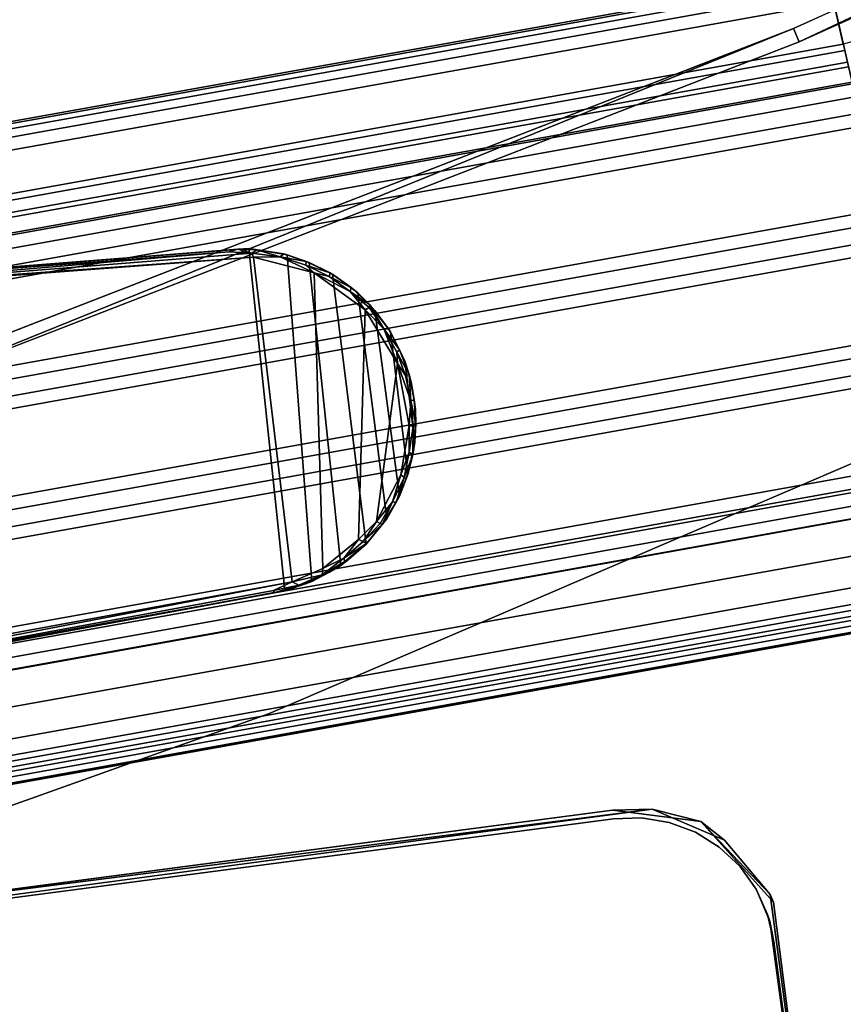
# Model space of a CAD drawing. Units: inches. Extents: x -2 to 130, y 0 to 116.
# Drawn here: x 61 to 64, y 6 to 10 of the extents above; entities that cross this region are included whole.
import ezdxf

# ---------------------------------------------------------------- set-up
doc = ezdxf.new("R2010")
doc.units = ezdxf.units.IN
doc.header["$MEASUREMENT"] = 0
for name, color, linetype in [('PANEL-FOOTRING', 7, 'Continuous'), ('PANEL-HARDWARE', 7, 'Continuous'), ('WKSURF-LAMINATE', 6, 'Continuous')]:
    doc.layers.add(name, color=color, linetype=linetype)

# ---------------------------------------------------------------- blocks, each defined once
blk = doc.blocks.new('GCBCC_0868_0T')
at = {"layer": 'PANEL-FOOTRING'}
for points in [[(-43.1939, -9.8587, 12.3449), (-43.9257, -5.7829, 12.3449), (-44.2155, -5.8211, 12.3426), (-43.4789, -9.9238, 12.3426)], [(-43.3399, -9.892, 11.4414), (-44.0741, -5.8025, 11.4414), (-43.8268, -5.7699, 12.2325), (-43.0967, -9.8365, 12.2325)], [(-43.1939, -9.8587, 12.3449), (-43.1497, -9.8486, 12.334), (-43.8807, -5.777, 12.334), (-43.9257, -5.7829, 12.3449)], [(-43.1213, -9.8422, 12.3137), (-43.8518, -5.7732, 12.3137), (-43.8807, -5.777, 12.334), (-43.1497, -9.8486, 12.334)], [(-43.1213, -9.8422, 12.3137), (-43.1044, -9.8383, 12.2865), (-43.8346, -5.7709, 12.2865), (-43.8518, -5.7732, 12.3137)], [(-43.0974, -9.8367, 12.263), (-43.8276, -5.77, 12.263), (-43.8346, -5.7709, 12.2865), (-43.1044, -9.8383, 12.2865)], [(-43.0974, -9.8367, 12.263), (-43.0967, -9.8365, 12.2325), (-43.8268, -5.7699, 12.2325), (-43.8276, -5.77, 12.263)], [(-43.4724, -9.9223, 11.559), (-44.8521, -10.2372, 11.5587), (-45.6119, -6.0049, 11.5587), (-44.2089, -5.8202, 11.559)], [(-43.524, -9.9341, 12.3023), (-43.4789, -9.9238, 12.3426), (-44.2155, -5.8211, 12.3426), (-44.2614, -5.8271, 12.3023)], [(-43.4724, -9.9223, 11.559), (-44.2089, -5.8202, 11.559), (-44.1546, -5.8131, 11.3887), (-43.4191, -9.9101, 11.3887)], [(-43.4031, -9.9065, 11.3804), (-43.4191, -9.9101, 11.3887), (-44.1546, -5.8131, 11.3887), (-44.1384, -5.8109, 11.3804)], [(-43.4031, -9.9065, 11.3804), (-44.1384, -5.8109, 11.3804), (-44.0966, -5.8054, 11.3985), (-43.362, -9.8971, 11.3985)], [(-43.3399, -9.892, 11.4414), (-43.362, -9.8971, 11.3985), (-44.0966, -5.8054, 11.3985), (-44.0741, -5.8025, 11.4414)], [(-43.6263, -9.9574, 12.3418), (-44.3654, -5.8408, 12.3418), (-44.6626, -5.8799, 12.3425), (-43.9185, -10.0241, 12.3425)], [(-43.6263, -9.9574, 12.3418), (-43.5814, -9.9472, 12.3023), (-44.3198, -5.8348, 12.3023), (-44.3654, -5.8408, 12.3418)], [(-43.524, -9.9341, 12.3023), (-44.2614, -5.8271, 12.3023), (-44.3198, -5.8348, 12.3023), (-43.5814, -9.9472, 12.3023)], [(-43.9627, -10.0342, 12.3023), (-44.7075, -5.8859, 12.3023), (-44.7659, -5.8935, 12.3023), (-44.0202, -10.0473, 12.3023)], [(-43.9627, -10.0342, 12.3023), (-43.9185, -10.0241, 12.3425), (-44.6626, -5.8799, 12.3425), (-44.7075, -5.8859, 12.3023)], [(-44.0628, -10.0571, 12.3415), (-44.8093, -5.8993, 12.3415), (-45.1098, -5.9388, 12.3425), (-44.3583, -10.1245, 12.3425)], [(-44.0628, -10.0571, 12.3415), (-44.0202, -10.0473, 12.3023), (-44.7659, -5.8935, 12.3023), (-44.8093, -5.8993, 12.3415)], [(-44.5026, -10.1574, 12.3415), (-45.2565, -5.9581, 12.3415), (-45.5559, -5.9976, 12.3425), (-44.797, -10.2246, 12.3425)], [(-44.5026, -10.1574, 12.3415), (-44.4599, -10.1477, 12.3023), (-45.2131, -5.9524, 12.3023), (-45.2565, -5.9581, 12.3415)], [(-44.4024, -10.1346, 12.3023), (-45.1547, -5.9447, 12.3023), (-45.2131, -5.9524, 12.3023), (-44.4599, -10.1477, 12.3023)], [(-44.4024, -10.1346, 12.3023), (-44.3583, -10.1245, 12.3425), (-45.1098, -5.9388, 12.3425), (-45.1547, -5.9447, 12.3023)], [(-44.9413, -10.2576, 12.3415), (-45.7027, -6.0169, 12.3415), (-45.9949, -6.0553, 12.3449), (-45.2287, -10.3231, 12.3449)], [(-44.9397, -10.2572, 11.3806), (-45.0655, -10.2859, 11.4119), (-45.8289, -6.0335, 11.4119), (-45.7011, -6.0167, 11.3806)], [(-44.9413, -10.2576, 12.3415), (-44.8986, -10.2478, 12.3023), (-45.6593, -6.0112, 12.3023), (-45.7027, -6.0169, 12.3415)], [(-44.9397, -10.2572, 11.3806), (-45.7011, -6.0167, 11.3806), (-45.6119, -6.0049, 11.5587), (-44.8521, -10.2372, 11.5587)], [(-44.8412, -10.2347, 12.3023), (-45.6008, -6.0035, 12.3023), (-45.6593, -6.0112, 12.3023), (-44.8986, -10.2478, 12.3023)], [(-44.8412, -10.2347, 12.3023), (-44.797, -10.2246, 12.3425), (-45.5559, -5.9976, 12.3425), (-45.6008, -6.0035, 12.3023)], [(-45.2819, -10.3353, 11.7222), (-45.3263, -10.3454, 12.2438), (-46.0942, -6.0684, 12.2438), (-46.049, -6.0625, 11.7222)], [(-45.2679, -10.3321, 12.3364), (-46.0348, -6.0606, 12.3364), (-46.068, -6.065, 12.3124), (-45.3005, -10.3396, 12.3124)], [(-45.2819, -10.3353, 11.7222), (-46.049, -6.0625, 11.7222), (-46.0146, -6.0579, 11.5941), (-45.248, -10.3276, 11.5941)], [(-45.2679, -10.3321, 12.3364), (-45.2287, -10.3231, 12.3449), (-45.9949, -6.0553, 12.3449), (-46.0348, -6.0606, 12.3364)], [(-45.1727, -10.3104, 11.4861), (-45.248, -10.3276, 11.5941), (-46.0146, -6.0579, 11.5941), (-45.938, -6.0478, 11.4861)], [(-45.1727, -10.3104, 11.4861), (-45.938, -6.0478, 11.4861), (-45.8289, -6.0335, 11.4119), (-45.0655, -10.2859, 11.4119)], [(-45.321, -10.3442, 12.277), (-46.0888, -6.0677, 12.277), (-46.0942, -6.0684, 12.2438), (-45.3263, -10.3454, 12.2438)], [(-45.321, -10.3442, 12.277), (-45.3005, -10.3396, 12.3124), (-46.068, -6.065, 12.3124), (-46.0888, -6.0677, 12.277)], [(-42.227, -13.8952, 11.4414), (-43.3399, -9.892, 11.4414), (-43.0967, -9.8365, 12.2325), (-41.9901, -13.8172, 12.2325)], [(-42.0848, -13.8484, 12.3449), (-43.1939, -9.8587, 12.3449), (-43.4789, -9.9238, 12.3426), (-42.3625, -13.9398, 12.3426)]]:
    blk.add_3dface(points, dxfattribs=at)
at = {"layer": 'PANEL-HARDWARE'}
for points in [[(-44.0849, -7.8285, 11.5669), (-44.2614, -5.5036, 11.5668), (-45.6398, -5.6858, 11.5669), (-45.2217, -7.9638, 11.5664)], [(-44.2614, -5.5036, 11.5668), (-44.2614, -5.5036, 11.5668), (-44.0849, -7.8285, 11.5669), (-44.2293, -5.8229, 11.5652)], [(-45.6106, -6.0047, 11.5427), (-45.6106, -6.0047, 11.5427), (-45.2592, -7.9002, 11.5452), (-45.6587, -5.6854, 11.5605)], [(-45.6587, -5.6854, 11.5605), (-45.6587, -5.6854, 11.5605), (-45.2513, -7.8985, 11.5581), (-45.2217, -7.9638, 11.5664)], [(-45.2592, -7.9002, 11.5452), (-45.2592, -7.9002, 11.5452), (-45.2513, -7.8985, 11.5581), (-45.6587, -5.6854, 11.5605)], [(-45.2217, -7.9638, 11.5664), (-45.2217, -7.9638, 11.5664), (-45.6398, -5.6858, 11.5669), (-45.6587, -5.6854, 11.5605)], [(-45.252, -7.9376, 11.3549), (-45.6112, -6.0048, 11.3549), (-44.2094, -5.8203, 11.3549), (-44.0551, -7.8118, 11.3549)], [(-44.2293, -5.8229, 11.5652), (-44.2293, -5.8229, 11.5652), (-44.0669, -7.7425, 11.5581), (-44.2119, -5.8206, 11.5502)], [(-44.0712, -7.8228, 11.5631), (-44.0712, -7.8228, 11.5631), (-44.2293, -5.8229, 11.5652), (-44.0849, -7.8285, 11.5669)], [(-44.0669, -7.7425, 11.5581), (-44.0669, -7.7425, 11.5581), (-44.2293, -5.8229, 11.5652), (-44.0712, -7.8228, 11.5631)], [(-44.2119, -5.8206, 11.5502), (-44.2119, -5.8206, 11.5502), (-44.0568, -7.7741, 11.5426), (-44.2094, -5.8203, 11.3799)], [(-44.2119, -5.8206, 11.5502), (-44.2119, -5.8206, 11.5502), (-44.0669, -7.7425, 11.5581), (-44.0568, -7.7741, 11.5426)], [(-44.0551, -7.8118, 11.3549), (-44.0551, -7.8118, 11.3549), (-44.2094, -5.8203, 11.3799), (-44.0568, -7.7741, 11.5426)], [(-44.0551, -7.8118, 11.3549), (-44.0551, -7.8118, 11.3549), (-44.2094, -5.8203, 11.3549), (-44.2094, -5.8203, 11.3799)], [(-45.6106, -6.0047, 11.5427), (-45.6106, -6.0047, 11.5427), (-45.6112, -6.0048, 11.3799), (-45.2592, -7.9002, 11.5452)], [(-45.6112, -6.0048, 11.3799), (-45.6112, -6.0048, 11.3799), (-45.252, -7.9376, 11.3549), (-45.2592, -7.9002, 11.5452)], [(-45.6112, -6.0048, 11.3549), (-45.6112, -6.0048, 11.3549), (-45.252, -7.9376, 11.3549), (-45.6112, -6.0048, 11.3799)], [(-44.0568, -7.7741, 11.5426), (-44.0568, -7.7741, 11.5426), (-44.0669, -7.7425, 11.5581), (-44.0712, -7.8228, 11.5631)], [(-44.0568, -7.7741, 11.5426), (-44.0568, -7.7741, 11.5426), (-44.0712, -7.8228, 11.5631), (-44.0592, -7.8396, 11.5451)], [(-44.0551, -7.8118, 11.3549), (-44.0551, -7.8118, 11.3549), (-44.0568, -7.7741, 11.5426), (-44.0592, -7.8396, 11.5451)], [(-44.0764, -7.9468, 11.3549), (-45.2199, -8.0328, 11.3549), (-45.252, -7.9376, 11.3549), (-44.0551, -7.8118, 11.3549)], [(-44.0738, -7.9342, 11.543), (-44.0738, -7.9342, 11.543), (-44.0764, -7.9468, 11.3549), (-44.0551, -7.8118, 11.3549)], [(-44.0551, -7.8118, 11.3549), (-44.0551, -7.8118, 11.3549), (-44.0592, -7.8396, 11.5451), (-44.0738, -7.9342, 11.543)], [(-45.1748, -8.0716, 11.5664), (-44.1402, -8.0411, 11.5669), (-44.0849, -7.8285, 11.5669), (-45.2217, -7.9638, 11.5664)], [(-44.0841, -7.9222, 11.5623), (-44.0841, -7.9222, 11.5623), (-44.0849, -7.8285, 11.5669), (-44.1402, -8.0411, 11.5669)], [(-44.0712, -7.8228, 11.5631), (-44.0712, -7.8228, 11.5631), (-44.0849, -7.8285, 11.5669), (-44.0841, -7.9222, 11.5623)], [(-44.0592, -7.8396, 11.5451), (-44.0592, -7.8396, 11.5451), (-44.0712, -7.8228, 11.5631), (-44.0841, -7.9222, 11.5623)], [(-44.0841, -7.9222, 11.5623), (-44.0841, -7.9222, 11.5623), (-44.0738, -7.9342, 11.543), (-44.0592, -7.8396, 11.5451)], [(-45.2592, -7.9002, 11.5452), (-45.2592, -7.9002, 11.5452), (-45.2327, -7.9866, 11.553), (-45.2513, -7.8985, 11.5581)], [(-45.252, -7.9376, 11.3549), (-45.252, -7.9376, 11.3549), (-45.2468, -7.9561, 11.5369), (-45.2592, -7.9002, 11.5452)], [(-45.2468, -7.9561, 11.5369), (-45.2468, -7.9561, 11.5369), (-45.2327, -7.9866, 11.553), (-45.2592, -7.9002, 11.5452)], [(-45.2327, -7.9866, 11.553), (-45.2327, -7.9866, 11.553), (-45.2217, -7.9638, 11.5664), (-45.2513, -7.8985, 11.5581)], [(-44.1129, -8.0121, 11.5625), (-44.1129, -8.0121, 11.5625), (-44.0841, -7.9222, 11.5623), (-44.1402, -8.0411, 11.5669)], [(-44.1129, -8.0121, 11.5625), (-44.1129, -8.0121, 11.5625), (-44.1, -8.0132, 11.5454), (-44.0841, -7.9222, 11.5623)], [(-44.0841, -7.9222, 11.5623), (-44.0841, -7.9222, 11.5623), (-44.1, -8.0132, 11.5454), (-44.0738, -7.9342, 11.543)], [(-45.2199, -8.0328, 11.3549), (-45.2199, -8.0328, 11.3549), (-45.2468, -7.9561, 11.5369), (-45.252, -7.9376, 11.3549)], [(-45.2199, -8.0328, 11.3549), (-45.2199, -8.0328, 11.3549), (-45.2284, -8.0107, 11.5369), (-45.2468, -7.9561, 11.5369)], [(-45.2284, -8.0107, 11.5369), (-45.2284, -8.0107, 11.5369), (-45.2327, -7.9866, 11.553), (-45.2468, -7.9561, 11.5369)], [(-45.1639, -8.1335, 11.3549), (-45.2199, -8.0328, 11.3549), (-44.0764, -7.9468, 11.3549), (-44.1033, -8.0235, 11.3549)], [(-44.1, -8.0132, 11.5454), (-44.1, -8.0132, 11.5454), (-44.1033, -8.0235, 11.3549), (-44.0764, -7.9468, 11.3549)], [(-44.0764, -7.9468, 11.3549), (-44.0764, -7.9468, 11.3549), (-44.0738, -7.9342, 11.543), (-44.1, -8.0132, 11.5454)], [(-45.1968, -8.0692, 11.5536), (-45.1968, -8.0692, 11.5536), (-45.2217, -7.9638, 11.5664), (-45.2327, -7.9866, 11.553)], [(-45.2284, -8.0107, 11.5369), (-45.2284, -8.0107, 11.5369), (-45.1968, -8.0692, 11.5536), (-45.2327, -7.9866, 11.553)], [(-45.1968, -8.0692, 11.5536), (-45.1968, -8.0692, 11.5536), (-45.1748, -8.0716, 11.5664), (-45.2217, -7.9638, 11.5664)], [(-45.2199, -8.0328, 11.3549), (-45.2199, -8.0328, 11.3549), (-45.1872, -8.0944, 11.5369), (-45.2284, -8.0107, 11.5369)], [(-45.1872, -8.0944, 11.5369), (-45.1872, -8.0944, 11.5369), (-45.1968, -8.0692, 11.5536), (-45.2284, -8.0107, 11.5369)], [(-44.1443, -8.1053, 11.3549), (-45.0897, -8.2221, 11.3549), (-45.1639, -8.1335, 11.3549), (-44.1033, -8.0235, 11.3549)], [(-44.1398, -8.0966, 11.5437), (-44.1398, -8.0966, 11.5437), (-44.1129, -8.0121, 11.5625), (-44.1525, -8.0927, 11.5622)], [(-44.1525, -8.0927, 11.5622), (-44.1525, -8.0927, 11.5622), (-44.1129, -8.0121, 11.5625), (-44.1402, -8.0411, 11.5669)], [(-44.1033, -8.0235, 11.3549), (-44.1033, -8.0235, 11.3549), (-44.1398, -8.0966, 11.5437), (-44.1443, -8.1053, 11.3549)], [(-44.1398, -8.0966, 11.5437), (-44.1398, -8.0966, 11.5437), (-44.1, -8.0132, 11.5454), (-44.1129, -8.0121, 11.5625)], [(-44.1033, -8.0235, 11.3549), (-44.1033, -8.0235, 11.3549), (-44.1, -8.0132, 11.5454), (-44.1398, -8.0966, 11.5437)], [(-45.1639, -8.1335, 11.3549), (-45.1639, -8.1335, 11.3549), (-45.1872, -8.0944, 11.5369), (-45.2199, -8.0328, 11.3549)], [(-44.2691, -8.2197, 11.5665), (-44.1402, -8.0411, 11.5669), (-45.1748, -8.0716, 11.5664), (-45.0725, -8.1957, 11.5669)], [(-44.2047, -8.1665, 11.5625), (-44.2047, -8.1665, 11.5625), (-44.1402, -8.0411, 11.5669), (-44.2691, -8.2197, 11.5665)], [(-44.1525, -8.0927, 11.5622), (-44.1525, -8.0927, 11.5622), (-44.1402, -8.0411, 11.5669), (-44.2047, -8.1665, 11.5625)], [(-45.15, -8.148, 11.5484), (-45.15, -8.148, 11.5484), (-45.1388, -8.1447, 11.5625), (-45.1968, -8.0692, 11.5536)], [(-45.1872, -8.0944, 11.5369), (-45.1872, -8.0944, 11.5369), (-45.15, -8.148, 11.5484), (-45.1968, -8.0692, 11.5536)], [(-45.1968, -8.0692, 11.5536), (-45.1968, -8.0692, 11.5536), (-45.1388, -8.1447, 11.5625), (-45.1748, -8.0716, 11.5664)], [(-45.1639, -8.1335, 11.3549), (-45.1639, -8.1335, 11.3549), (-45.1435, -8.1605, 11.5369), (-45.1872, -8.0944, 11.5369)], [(-45.15, -8.148, 11.5484), (-45.15, -8.148, 11.5484), (-45.1872, -8.0944, 11.5369), (-45.1435, -8.1605, 11.5369)], [(-45.1748, -8.0716, 11.5664), (-45.1748, -8.0716, 11.5664), (-45.1388, -8.1447, 11.5625), (-45.0725, -8.1957, 11.5669)], [(-44.2047, -8.1665, 11.5625), (-44.2047, -8.1665, 11.5625), (-44.1915, -8.1699, 11.5452), (-44.1525, -8.0927, 11.5622)], [(-44.1525, -8.0927, 11.5622), (-44.1525, -8.0927, 11.5622), (-44.1915, -8.1699, 11.5452), (-44.1398, -8.0966, 11.5437)], [(-44.1443, -8.1053, 11.3549), (-44.1443, -8.1053, 11.3549), (-44.1398, -8.0966, 11.5437), (-44.1915, -8.1699, 11.5452)], [(-45.0008, -8.2945, 11.3549), (-45.0897, -8.2221, 11.3549), (-44.1443, -8.1053, 11.3549), (-44.2099, -8.1936, 11.3549)], [(-44.1443, -8.1053, 11.3549), (-44.1443, -8.1053, 11.3549), (-44.1915, -8.1699, 11.5452), (-44.2099, -8.1936, 11.3549)], [(-45.1435, -8.1605, 11.5369), (-45.1435, -8.1605, 11.5369), (-45.1639, -8.1335, 11.3549), (-45.0897, -8.2221, 11.3549)], [(-45.15, -8.148, 11.5484), (-45.15, -8.148, 11.5484), (-45.0869, -8.2241, 11.543), (-45.1388, -8.1447, 11.5625)], [(-45.15, -8.148, 11.5484), (-45.15, -8.148, 11.5484), (-45.1435, -8.1605, 11.5369), (-45.0869, -8.2241, 11.543)], [(-45.0897, -8.2221, 11.3549), (-45.0897, -8.2221, 11.3549), (-45.0869, -8.2241, 11.543), (-45.1435, -8.1605, 11.5369)], [(-45.0803, -8.2118, 11.5625), (-45.0803, -8.2118, 11.5625), (-45.0725, -8.1957, 11.5669), (-45.1388, -8.1447, 11.5625)], [(-45.1388, -8.1447, 11.5625), (-45.1388, -8.1447, 11.5625), (-45.0869, -8.2241, 11.543), (-45.0803, -8.2118, 11.5625)], [(-45.0106, -8.2592, 11.5662), (-45.0106, -8.2592, 11.5662), (-45.0725, -8.1957, 11.5669), (-45.0803, -8.2118, 11.5625)], [(-45.0106, -8.2592, 11.5662), (-44.4574, -8.3322, 11.5669), (-44.2691, -8.2197, 11.5665), (-45.0725, -8.1957, 11.5669)], [(-44.2721, -8.2535, 11.3549), (-44.9209, -8.3389, 11.3549), (-45.0008, -8.2945, 11.3549), (-44.2099, -8.1936, 11.3549)], [(-44.2721, -8.2535, 11.3549), (-44.2721, -8.2535, 11.3549), (-44.2099, -8.1936, 11.3549), (-44.2504, -8.2342, 11.544)], [(-44.2615, -8.2326, 11.5581), (-44.2615, -8.2326, 11.5581), (-44.2047, -8.1665, 11.5625), (-44.2691, -8.2197, 11.5665)], [(-44.2504, -8.2342, 11.544), (-44.2504, -8.2342, 11.544), (-44.2047, -8.1665, 11.5625), (-44.2615, -8.2326, 11.5581)], [(-44.2047, -8.1665, 11.5625), (-44.2047, -8.1665, 11.5625), (-44.2504, -8.2342, 11.544), (-44.1915, -8.1699, 11.5452)], [(-44.2099, -8.1936, 11.3549), (-44.2099, -8.1936, 11.3549), (-44.1915, -8.1699, 11.5452), (-44.2504, -8.2342, 11.544)], [(-45.0008, -8.2945, 11.3549), (-45.0008, -8.2945, 11.3549), (-45.0869, -8.2241, 11.543), (-45.0897, -8.2221, 11.3549)], [(-45.0869, -8.2241, 11.543), (-45.0869, -8.2241, 11.543), (-45.0206, -8.2789, 11.5455), (-45.0803, -8.2118, 11.5625)], [(-45.0008, -8.2945, 11.3549), (-45.0008, -8.2945, 11.3549), (-45.0206, -8.2789, 11.5455), (-45.0869, -8.2241, 11.543)], [(-45.0206, -8.2789, 11.5455), (-45.0206, -8.2789, 11.5455), (-45.0171, -8.2716, 11.5581), (-45.0803, -8.2118, 11.5625)], [(-45.0171, -8.2716, 11.5581), (-45.0171, -8.2716, 11.5581), (-45.0106, -8.2592, 11.5662), (-45.0803, -8.2118, 11.5625)], [(-44.3353, -8.2848, 11.5623), (-44.3353, -8.2848, 11.5623), (-44.2691, -8.2197, 11.5665), (-44.4574, -8.3322, 11.5669)], [(-44.2721, -8.2535, 11.3549), (-44.2721, -8.2535, 11.3549), (-44.2504, -8.2342, 11.544), (-44.3356, -8.3004, 11.543)], [(-44.3353, -8.2848, 11.5623), (-44.3353, -8.2848, 11.5623), (-44.3356, -8.3004, 11.543), (-44.2504, -8.2342, 11.544)], [(-44.2691, -8.2197, 11.5665), (-44.2691, -8.2197, 11.5665), (-44.3353, -8.2848, 11.5623), (-44.2615, -8.2326, 11.5581)], [(-44.2504, -8.2342, 11.544), (-44.2504, -8.2342, 11.544), (-44.2615, -8.2326, 11.5581), (-44.3353, -8.2848, 11.5623)], [(-45.0171, -8.2716, 11.5581), (-45.0171, -8.2716, 11.5581), (-44.941, -8.3144, 11.5622), (-45.0106, -8.2592, 11.5662)], [(-44.941, -8.3144, 11.5622), (-44.941, -8.3144, 11.5622), (-44.8472, -8.3439, 11.5663), (-45.0106, -8.2592, 11.5662)], [(-44.674, -8.3728, 11.5665), (-44.4574, -8.3322, 11.5669), (-45.0106, -8.2592, 11.5662), (-44.8472, -8.3439, 11.5663)], [(-44.8454, -8.369, 11.3549), (-44.9209, -8.3389, 11.3549), (-44.2721, -8.2535, 11.3549), (-44.3459, -8.3075, 11.3549)], [(-44.3356, -8.3004, 11.543), (-44.3356, -8.3004, 11.543), (-44.3459, -8.3075, 11.3549), (-44.2721, -8.2535, 11.3549)], [(-44.941, -8.3144, 11.5622), (-44.941, -8.3144, 11.5622), (-45.0171, -8.2716, 11.5581), (-45.0206, -8.2789, 11.5455)], [(-45.0008, -8.2945, 11.3549), (-45.0008, -8.2945, 11.3549), (-44.943, -8.3279, 11.5437), (-45.0206, -8.2789, 11.5455)], [(-44.941, -8.3144, 11.5622), (-44.941, -8.3144, 11.5622), (-45.0206, -8.2789, 11.5455), (-44.943, -8.3279, 11.5437)], [(-44.9209, -8.3389, 11.3549), (-44.9209, -8.3389, 11.3549), (-44.943, -8.3279, 11.5437), (-45.0008, -8.2945, 11.3549)], [(-44.4181, -8.3301, 11.5625), (-44.4181, -8.3301, 11.5625), (-44.3353, -8.2848, 11.5623), (-44.4574, -8.3322, 11.5669)], [(-44.4181, -8.3301, 11.5625), (-44.4181, -8.3301, 11.5625), (-44.4094, -8.3398, 11.5454), (-44.3353, -8.2848, 11.5623)], [(-44.3353, -8.2848, 11.5623), (-44.3353, -8.2848, 11.5623), (-44.4094, -8.3398, 11.5454), (-44.3356, -8.3004, 11.543)], [(-44.3459, -8.3075, 11.3549), (-44.3459, -8.3075, 11.3549), (-44.3356, -8.3004, 11.543), (-44.4094, -8.3398, 11.5454)], [(-44.943, -8.3279, 11.5437), (-44.943, -8.3279, 11.5437), (-44.8564, -8.3555, 11.5581), (-44.941, -8.3144, 11.5622)], [(-44.8454, -8.369, 11.3549), (-44.8454, -8.369, 11.3549), (-44.8597, -8.3628, 11.545), (-44.943, -8.3279, 11.5437)], [(-44.943, -8.3279, 11.5437), (-44.943, -8.3279, 11.5437), (-44.9209, -8.3389, 11.3549), (-44.8454, -8.369, 11.3549)], [(-44.943, -8.3279, 11.5437), (-44.943, -8.3279, 11.5437), (-44.8597, -8.3628, 11.545), (-44.8564, -8.3555, 11.5581)], [(-44.8472, -8.3439, 11.5663), (-44.8472, -8.3439, 11.5663), (-44.941, -8.3144, 11.5622), (-44.8564, -8.3555, 11.5581)], [(-44.4493, -8.3581, 11.3549), (-44.7328, -8.393, 11.3549), (-44.8454, -8.369, 11.3549), (-44.3459, -8.3075, 11.3549)], [(-44.5875, -8.3787, 11.5623), (-44.5875, -8.3787, 11.5623), (-44.4574, -8.3322, 11.5669), (-44.674, -8.3728, 11.5665)], [(-44.4994, -8.3598, 11.5624), (-44.4994, -8.3598, 11.5624), (-44.4574, -8.3322, 11.5669), (-44.5875, -8.3787, 11.5623)], [(-44.4958, -8.3727, 11.544), (-44.4958, -8.3727, 11.544), (-44.4181, -8.3301, 11.5625), (-44.4994, -8.3598, 11.5624)], [(-44.4574, -8.3322, 11.5669), (-44.4574, -8.3322, 11.5669), (-44.4994, -8.3598, 11.5624), (-44.4181, -8.3301, 11.5625)], [(-44.4958, -8.3727, 11.544), (-44.4958, -8.3727, 11.544), (-44.4094, -8.3398, 11.5454), (-44.4181, -8.3301, 11.5625)], [(-44.3459, -8.3075, 11.3549), (-44.3459, -8.3075, 11.3549), (-44.4094, -8.3398, 11.5454), (-44.4493, -8.3581, 11.3549)], [(-44.8597, -8.3628, 11.545), (-44.8597, -8.3628, 11.545), (-44.7768, -8.3856, 11.5439), (-44.8564, -8.3555, 11.5581)], [(-44.8454, -8.369, 11.3549), (-44.8454, -8.369, 11.3549), (-44.7768, -8.3856, 11.5439), (-44.8597, -8.3628, 11.545)], [(-44.8472, -8.3439, 11.5663), (-44.8472, -8.3439, 11.5663), (-44.8564, -8.3555, 11.5581), (-44.767, -8.3733, 11.5627)], [(-44.7768, -8.3856, 11.5439), (-44.7768, -8.3856, 11.5439), (-44.767, -8.3733, 11.5627), (-44.8564, -8.3555, 11.5581)], [(-44.767, -8.3733, 11.5627), (-44.767, -8.3733, 11.5627), (-44.674, -8.3728, 11.5665), (-44.8472, -8.3439, 11.5663)], [(-44.7768, -8.3856, 11.5439), (-44.7768, -8.3856, 11.5439), (-44.8454, -8.369, 11.3549), (-44.7328, -8.393, 11.3549)], [(-44.6177, -8.3953, 11.3549), (-44.7328, -8.393, 11.3549), (-44.4493, -8.3581, 11.3549), (-44.5273, -8.381, 11.3549)], [(-44.4958, -8.3727, 11.544), (-44.4958, -8.3727, 11.544), (-44.4994, -8.3598, 11.5624), (-44.5875, -8.3787, 11.5623)], [(-44.4493, -8.3581, 11.3549), (-44.4493, -8.3581, 11.3549), (-44.4958, -8.3727, 11.544), (-44.5273, -8.381, 11.3549)], [(-44.4493, -8.3581, 11.3549), (-44.4493, -8.3581, 11.3549), (-44.4094, -8.3398, 11.5454), (-44.4958, -8.3727, 11.544)], [(-44.6779, -8.3874, 11.5581), (-44.6779, -8.3874, 11.5581), (-44.767, -8.3733, 11.5627), (-44.7768, -8.3856, 11.5439)], [(-44.7328, -8.393, 11.3549), (-44.7328, -8.393, 11.3549), (-44.6692, -8.3963, 11.5434), (-44.7768, -8.3856, 11.5439)], [(-44.6692, -8.3963, 11.5434), (-44.6692, -8.3963, 11.5434), (-44.6779, -8.3874, 11.5581), (-44.7768, -8.3856, 11.5439)], [(-44.674, -8.3728, 11.5665), (-44.674, -8.3728, 11.5665), (-44.767, -8.3733, 11.5627), (-44.6779, -8.3874, 11.5581)], [(-44.6692, -8.3963, 11.5434), (-44.6692, -8.3963, 11.5434), (-44.7328, -8.393, 11.3549), (-44.6177, -8.3953, 11.3549)], [(-44.6779, -8.3874, 11.5581), (-44.6779, -8.3874, 11.5581), (-44.5875, -8.3787, 11.5623), (-44.674, -8.3728, 11.5665)], [(-44.6779, -8.3874, 11.5581), (-44.6779, -8.3874, 11.5581), (-44.6692, -8.3963, 11.5434), (-44.5875, -8.3787, 11.5623)], [(-44.6692, -8.3963, 11.5434), (-44.6692, -8.3963, 11.5434), (-44.5845, -8.3904, 11.5449), (-44.5875, -8.3787, 11.5623)], [(-44.6177, -8.3953, 11.3549), (-44.6177, -8.3953, 11.3549), (-44.5845, -8.3904, 11.5449), (-44.6692, -8.3963, 11.5434)], [(-44.5845, -8.3904, 11.5449), (-44.5845, -8.3904, 11.5449), (-44.6177, -8.3953, 11.3549), (-44.5273, -8.381, 11.3549)], [(-44.4958, -8.3727, 11.544), (-44.4958, -8.3727, 11.544), (-44.5875, -8.3787, 11.5623), (-44.5845, -8.3904, 11.5449)], [(-44.5273, -8.381, 11.3549), (-44.5273, -8.381, 11.3549), (-44.4958, -8.3727, 11.544), (-44.5845, -8.3904, 11.5449)], [(-46.0503, -9.0885, 35.315), (-46.0471, -9.1865, 35.315), (-46.0471, -9.1865, 35.125)], [(-46.0471, -9.1865, 35.315), (-46.0631, -9.2832, 35.315), (-46.0631, -9.2832, 35.125)], [(-46.0631, -9.2832, 35.125), (-46.0471, -9.1865, 35.125), (-46.0471, -9.1865, 35.315)], [(-46.0976, -9.3749, 35.125), (-46.0631, -9.2832, 35.125), (-46.0631, -9.2832, 35.315)], [(-46.0976, -9.3749, 35.125), (-46.1494, -9.4582, 35.315), (-46.1494, -9.4582, 35.125)], [(-46.2164, -9.5297, 35.315), (-46.1494, -9.4582, 35.125), (-46.1494, -9.4582, 35.315)], [(-46.2961, -9.5868, 35.125), (-46.2164, -9.5297, 35.315), (-46.2961, -9.5868, 35.315)], [(-46.2961, -9.5868, 35.315), (-46.4086, -9.6351, 35.315), (-46.3853, -9.6273, 35.125)], [(-46.3853, -9.6273, 35.125), (-46.2961, -9.5868, 35.125), (-46.2961, -9.5868, 35.315)], [(-46.4808, -9.6495, 35.125), (-46.4086, -9.6351, 35.315), (-47.968, -9.8453, 35.315)], [(-46.4808, -9.6495, 35.125), (-46.3853, -9.6273, 35.125), (-46.4086, -9.6351, 35.315)], [(-47.968, -9.8453, 35.315), (-47.968, -9.8453, 35.125), (-46.4808, -9.6495, 35.125)]]:
    blk.add_3dface(points, dxfattribs=at)
for points, invisible_edges in [([(-46.4086, -9.6351, 35.315), (-48.9858, -5.9448, 35.315), (-48.5146, -9.487, 35.315)], 13), ([(-48.9858, -5.9448, 35.315), (-46.4086, -9.6351, 35.315), (-46.4419, -6.1142, 35.315)], 15), ([(-48.5289, -9.4148, 35.125), (-48.9858, -5.9448, 35.125), (-46.4419, -6.1142, 35.125)], 14), ([(-46.0503, -9.0885, 35.125), (-48.5289, -9.4148, 35.125), (-46.4419, -6.1142, 35.125)], 3), ([(-46.0503, -9.0885, 35.315), (-46.0503, -9.0885, 35.125), (-46.4419, -6.1142, 35.125)], 1), ([(-46.4419, -6.1142, 35.125), (-46.4419, -6.1142, 35.315), (-46.0503, -9.0885, 35.315)], 1), ([(-46.4086, -9.6351, 35.315), (-46.0503, -9.0885, 35.315), (-46.4419, -6.1142, 35.315)], 13), ([(-46.0471, -9.1865, 35.125), (-48.5289, -9.4148, 35.125), (-46.0503, -9.0885, 35.125)], 3), ([(-46.4086, -9.6351, 35.315), (-46.0471, -9.1865, 35.315), (-46.0503, -9.0885, 35.315)], 13), ([(-46.0471, -9.1865, 35.125), (-46.0503, -9.0885, 35.125), (-46.0503, -9.0885, 35.315)], 2), ([(-46.0471, -9.1865, 35.125), (-46.4808, -9.6495, 35.125), (-48.5289, -9.4148, 35.125)], 15), ([(-46.4808, -9.6495, 35.125), (-46.0471, -9.1865, 35.125), (-46.2961, -9.5868, 35.125)], 15), ([(-46.0471, -9.1865, 35.315), (-46.4086, -9.6351, 35.315), (-46.0631, -9.2832, 35.315)], 3), ([(-46.2961, -9.5868, 35.125), (-46.0471, -9.1865, 35.125), (-46.1494, -9.4582, 35.125)], 15), ([(-46.1494, -9.4582, 35.125), (-46.0471, -9.1865, 35.125), (-46.0976, -9.3749, 35.125)], 3), ([(-46.0631, -9.2832, 35.125), (-46.0976, -9.3749, 35.125), (-46.0471, -9.1865, 35.125)], 2), ([(-46.4086, -9.6351, 35.315), (-46.0976, -9.3749, 35.315), (-46.0631, -9.2832, 35.315)], 13), ([(-46.0976, -9.3749, 35.315), (-46.0976, -9.3749, 35.125), (-46.0631, -9.2832, 35.315)], 1), ([(-46.1494, -9.4582, 35.315), (-46.0976, -9.3749, 35.315), (-46.4086, -9.6351, 35.315)], 14), ([(-46.0976, -9.3749, 35.315), (-46.1494, -9.4582, 35.315), (-46.0976, -9.3749, 35.125)], 12), ([(-48.3376, -9.7463, 35.125), (-48.5289, -9.4148, 35.125), (-46.4808, -9.6495, 35.125)], 15), ([(-46.1494, -9.4582, 35.315), (-46.4086, -9.6351, 35.315), (-46.2164, -9.5297, 35.315)], 3), ([(-46.1494, -9.4582, 35.125), (-46.2164, -9.5297, 35.125), (-46.2961, -9.5868, 35.125)], 12), ([(-46.2164, -9.5297, 35.315), (-46.2164, -9.5297, 35.125), (-46.1494, -9.4582, 35.125)], 1), ([(-48.5146, -9.487, 35.315), (-47.968, -9.8453, 35.315), (-46.4086, -9.6351, 35.315)], 13), ([(-46.4086, -9.6351, 35.315), (-46.2961, -9.5868, 35.315), (-46.2164, -9.5297, 35.315)], 12), ([(-46.2961, -9.5868, 35.125), (-46.2164, -9.5297, 35.125), (-46.2164, -9.5297, 35.315)], 2), ([(-46.4808, -9.6495, 35.125), (-46.2961, -9.5868, 35.125), (-46.3853, -9.6273, 35.125)], 1), ([(-46.4808, -9.6495, 35.125), (-47.968, -9.8453, 35.125), (-48.3376, -9.7463, 35.125)], 14)]:
    blk.add_3dface(points, dxfattribs=dict(at, invisible_edges=invisible_edges))
blk = doc.blocks.new('GCBCCL_08TNL_0T')
at = {"layer": 'WKSURF-LAMINATE'}
for points, invisible_edges in [([(-43.2851, -9.7183, 36.125), (-46.6978, -5.1392, 36.125), (-48.8213, -5.4295, 36.125)], 13), ([(-44.5527, -6.451, 36.125), (-46.6978, -5.1392, 36.125), (-43.2851, -9.7183, 36.125)], 3), ([(-46.6312, -5.2195, 35.125), (-44.6001, -6.4679, 35.5489), (-45.6827, -7.8809, 35.125)], 3), ([(-46.6312, -5.2195, 35.125), (-45.6827, -7.8809, 35.125), (-46.4786, -5.9145, 35.125)], 10), ([(-43.2851, -9.7183, 36.125), (-48.8213, -5.4295, 36.125), (-48.9646, -5.5468, 36.125)], 13), ([(-49.0447, -5.7313, 36.125), (-43.2851, -9.7183, 36.125), (-48.9646, -5.5468, 36.125)], 3), ([(-49.0447, -5.7313, 36.125), (-48.8856, -7.047, 36.125), (-41.8373, -12.9097, 36.125)], 14), ([(-49.0447, -5.7313, 36.125), (-41.8373, -12.9097, 36.125), (-43.2851, -9.7183, 36.125)], 13), ([(-46.4786, -5.9145, 35.125), (-45.6827, -7.8809, 35.125), (-46.4122, -6.1103, 35.125)], 3), ([(-48.8648, -7.3197, 35.315), (-46.4556, -5.9493, 35.315), (-46.0163, -9.223, 35.315)], 13), ([(-48.8187, -6.9738, 35.315), (-46.4556, -5.9493, 35.315), (-48.8648, -7.3197, 35.315)], 15), ([(-46.4122, -6.1103, 35.125), (-45.6827, -7.8809, 35.125), (-46.0206, -9.0846, 35.125)], 3), ([(-44.6001, -6.4679, 35.5489), (-43.3316, -9.7378, 35.5489), (-45.6827, -7.8809, 35.125)], 10), ([(-48.8856, -7.047, 36.125), (-48.9797, -7.2192, 36.1251), (-41.8373, -12.9097, 36.125)], 14), ([(-41.8373, -12.9097, 36.125), (-48.9797, -7.2192, 36.1251), (-49.3336, -7.5248, 36.125)], 15), ([(-46.3159, -9.6359, 35.315), (-48.4922, -9.6146, 35.315), (-48.8648, -7.3197, 35.315)], 13), ([(-48.8648, -7.3197, 35.315), (-46.1256, -9.4764, 35.315), (-46.3159, -9.6359, 35.315)], 13), ([(-48.8648, -7.3197, 35.315), (-46.0163, -9.223, 35.315), (-46.1256, -9.4764, 35.315)], 13), ([(-40.2139, -16.0155, 36.125), (-49.3336, -7.5248, 36.125), (-48.8567, -10.2655, 36.125)], 13), ([(-49.3336, -7.5248, 36.125), (-40.2139, -16.0155, 36.125), (-41.8373, -12.9097, 36.125)], 13), ([(-43.3955, -13.2078, 35.1273), (-46.0206, -9.0846, 35.125), (-45.6827, -7.8809, 35.125)], 3), ([(-45.6827, -7.8809, 35.125), (-43.3316, -9.7378, 35.5489), (-43.3955, -13.2078, 35.1273)], 3), ([(-46.0206, -9.0846, 35.125), (-43.3955, -13.2078, 35.1273), (-46.0594, -9.3938, 35.125)], 3), ([(-43.3955, -13.2078, 35.1273), (-46.3421, -9.6476, 35.125), (-46.0594, -9.3938, 35.125)], 9), ([(-48.1159, -9.8798, 35.315), (-48.4922, -9.6146, 35.315), (-46.3159, -9.6359, 35.315)], 3), ([(-48.1159, -9.8798, 35.315), (-46.3159, -9.6359, 35.315), (-46.3421, -9.6476, 35.125)], 12), ([(-43.3955, -13.2078, 35.1273), (-48.1197, -9.8748, 35.125), (-46.3421, -9.6476, 35.125)], 9), ([(-46.3421, -9.6476, 35.125), (-48.1197, -9.8748, 35.125), (-48.1159, -9.8798, 35.315)], 12), ([(-43.3955, -13.2078, 35.1273), (-43.3316, -9.7378, 35.5489), (-41.8826, -12.9318, 35.5489)], 9), ([(-43.3955, -13.2078, 35.1273), (-48.7008, -10.5761, 35.125), (-48.1197, -9.8748, 35.125)], 11)]:
    blk.add_3dface(points, dxfattribs=dict(at, invisible_edges=invisible_edges))
for points in [[(-46.0163, -9.223, 35.315), (-46.4556, -5.9493, 35.315), (-46.4122, -6.1103, 35.125)], [(-46.4122, -6.1103, 35.125), (-46.0206, -9.0846, 35.125), (-46.0163, -9.223, 35.315)], [(-44.6001, -6.4679, 35.5489), (-44.5527, -6.451, 36.125), (-43.2851, -9.7183, 36.125)], [(-43.2851, -9.7183, 36.125), (-43.3316, -9.7378, 35.5489), (-44.6001, -6.4679, 35.5489)], [(-46.0206, -9.0846, 35.125), (-46.0594, -9.3938, 35.125), (-46.0163, -9.223, 35.315)], [(-46.1256, -9.4764, 35.315), (-46.0163, -9.223, 35.315), (-46.0594, -9.3938, 35.125)], [(-46.3159, -9.6359, 35.315), (-46.0594, -9.3938, 35.125), (-46.3421, -9.6476, 35.125)], [(-46.1256, -9.4764, 35.315), (-46.0594, -9.3938, 35.125), (-46.3159, -9.6359, 35.315)], [(-43.3316, -9.7378, 35.5489), (-43.2851, -9.7183, 36.125), (-41.8373, -12.9097, 36.125)], [(-41.8373, -12.9097, 36.125), (-41.8826, -12.9318, 35.5489), (-43.3316, -9.7378, 35.5489)]]:
    blk.add_3dface(points, dxfattribs=at)

msp = doc.modelspace()

# ---------------------------------------------------------------- block references
at = {"rotation": 90}
for name in ['GCBCC_0868_0T', 'GCBCCL_08TNL_0T']:
    msp.add_blockref(name, (53.7047, 53.0862), dxfattribs=at)

doc.saveas('drawing.dxf')
